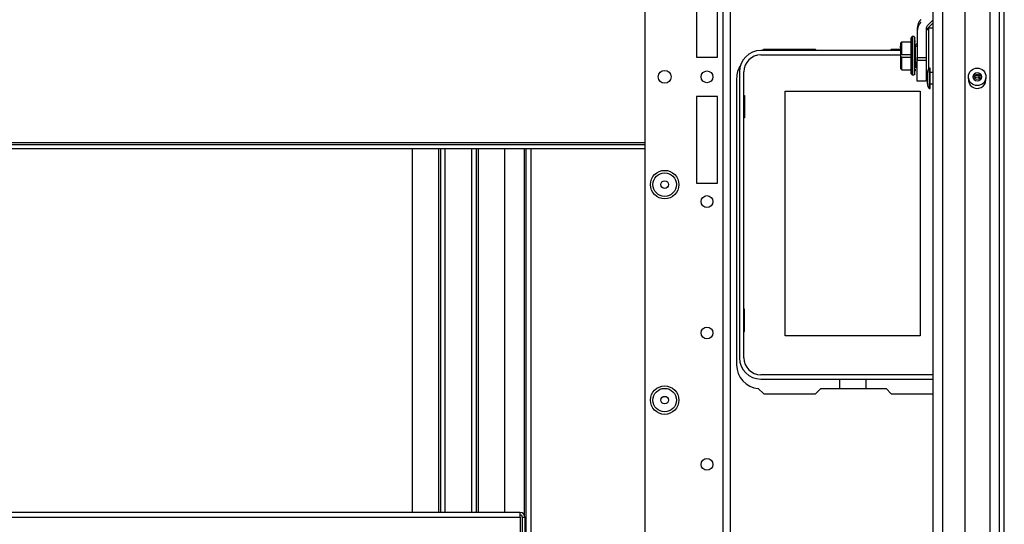
# Model space of a CAD drawing. Extents: x -251 to 39, y -63 to 179.
# Drawn here: x -144 to -130, y -48 to -40 of the extents above; entities that cross this region are included whole.
import ezdxf

# ---------------------------------------------------------------- set-up
doc = ezdxf.new("R2010")
doc.units = 0
doc.header["$MEASUREMENT"] = 0
doc.layers.add('TFR-TRI', color=7, linetype='CONTINUOUS')

msp = doc.modelspace()

# ---------------------------------------------------------------- linework, layer by layer
at = {"layer": 'TFR-TRI', "color": 83, "linetype": 'CONTINUOUS'}
for p, q in [((-129.671, -59.909), (-129.671, -21.901)), ((-129.6, -59.909), (-129.6, -21.901)), ((-133.205, -40.495), (-133.221, -40.511)), ((-132.428, -40.495), (-133.205, -40.495)), ((-132.412, -40.511), (-132.428, -40.495)), ((-131.293, -40.495), (-131.309, -40.511)), ((-131.157, -40.495), (-131.293, -40.495)), ((-130.94, -40.495), (-130.952, -40.495)), ((-133.61, -40.928), (-133.61, -45.22)), ((-136.792, -41.983), (-136.792, -47.461)), ((-136.761, -54.014), (-136.761, -41.983)), ((-136.69, -54.014), (-136.69, -41.983)), ((-133.285, -45.573), (-133.205, -45.653)), ((-132.428, -45.653), (-132.349, -45.574)), ((-132.349, -45.574), (-131.372, -45.574)), ((-131.372, -45.574), (-131.293, -45.653)), ((-133.205, -45.653), (-132.428, -45.653)), ((-131.293, -45.653), (-130.667, -45.653))]:
    msp.add_line(p, q, dxfattribs=at)
at = {"layer": 'TFR-TRI', "color": 151, "linetype": 'CONTINUOUS'}
for p, q in [((-129.817, -23.269), (-129.817, -58.54)), ((-129.679, -23.269), (-129.679, -58.54)), ((-130.191, -23.347), (-130.191, -58.462))]:
    msp.add_line(p, q, dxfattribs=at)
at = {"layer": 'TFR-TRI', "color": 3, "linetype": 'CONTINUOUS'}
for p, q in [((-130.667, -58.147), (-130.667, -23.662)), ((-130.526, -23.662), (-130.526, -58.147)), ((-130.667, -40.053), (-130.754, -40.14)), ((-130.667, -40.097), (-130.754, -40.184)), ((-130.906, -40.182), (-130.906, -40.613)), ((-130.771, -40.182), (-130.771, -40.613)), ((-130.906, -40.613), (-130.906, -40.657)), ((-130.906, -40.613), (-130.771, -40.613)), ((-130.906, -40.635), (-130.906, -40.613)), ((-130.906, -40.657), (-130.906, -40.635)), ((-130.906, -40.657), (-130.771, -40.657)), ((-130.906, -40.814), (-130.906, -40.657)), ((-130.771, -40.613), (-130.771, -40.657)), ((-130.771, -40.613), (-130.771, -40.635)), ((-130.771, -40.635), (-130.771, -40.657)), ((-130.771, -40.657), (-130.771, -40.814)), ((-130.906, -40.93), (-130.906, -40.814)), ((-130.771, -40.814), (-130.771, -40.93)), ((-130.751, -40.873), (-130.751, -40.842)), ((-130.711, -40.774), (-130.724, -40.774)), ((-130.724, -40.774), (-130.724, -40.812)), ((-130.724, -40.812), (-130.724, -40.905)), ((-130.724, -40.817), (-130.724, -40.855)), ((-130.711, -40.821), (-130.711, -40.774)), ((-130.711, -40.93), (-130.711, -40.821)), ((-130.667, -40.842), (-130.711, -40.842)), ((-130.906, -40.972), (-130.906, -40.93)), ((-130.771, -40.972), (-130.906, -40.972)), ((-130.771, -40.93), (-130.771, -40.972)), ((-130.751, -40.936), (-130.751, -40.873)), ((-130.751, -40.917), (-130.751, -40.885)), ((-130.751, -40.979), (-130.751, -40.917)), ((-130.751, -40.967), (-130.751, -40.936)), ((-130.751, -41.011), (-130.751, -40.979)), ((-130.724, -40.855), (-130.724, -40.948)), ((-130.724, -40.905), (-130.724, -40.997)), ((-130.724, -40.948), (-130.724, -41.041)), ((-130.724, -40.997), (-130.724, -41.036)), ((-130.711, -41.034), (-130.711, -40.93)), ((-130.724, -41.041), (-130.724, -41.079)), ((-130.724, -41.079), (-130.711, -41.079)), ((-130.711, -41.01), (-130.667, -41.01)), ((-130.711, -41.079), (-130.711, -41.034))]:
    msp.add_line(p, q, dxfattribs=at)
at = {"layer": 'TFR-TRI', "color": 152, "linetype": 'CONTINUOUS'}
for p, q in [((-134.983, -25.916), (-134.983, -55.893)), ((-133.818, -26.716), (-133.818, -59.2)), ((-133.707, -26.716), (-133.707, -59.2)), ((-134.211, -39.31), (-134.211, -40.609)), ((-133.896, -40.609), (-133.896, -39.31)), ((-134.211, -40.609), (-133.896, -40.609)), ((-133.896, -41.2), (-134.211, -41.2)), ((-134.211, -41.2), (-134.211, -42.499)), ((-133.896, -42.499), (-133.896, -41.2)), ((-134.211, -42.499), (-133.896, -42.499))]:
    msp.add_line(p, q, dxfattribs=at)
at = {"layer": 'TFR-TRI', "color": 153, "linetype": 'CONTINUOUS'}
for p, q in [((-130.732, -40.178), (-130.771, -40.217)), ((-130.667, -40.178), (-130.732, -40.178)), ((-130.732, -40.214), (-130.732, -40.178)), ((-130.732, -40.315), (-130.732, -40.214)), ((-130.732, -40.462), (-130.732, -40.315)), ((-130.732, -40.628), (-130.732, -40.462)), ((-130.732, -40.784), (-130.732, -40.628))]:
    msp.add_line(p, q, dxfattribs=at)
at = {"layer": 'TFR-TRI', "color": 251, "linetype": 'CONTINUOUS'}
for p, q in [((-131.137, -40.38), (-131.157, -40.399)), ((-131.157, -40.399), (-131.157, -40.472)), ((-131.137, -40.568), (-131.137, -40.38)), ((-131.137, -40.38), (-130.999, -40.38)), ((-130.98, -40.302), (-130.999, -40.327)), ((-130.999, -40.327), (-130.999, -40.359)), ((-130.999, -40.359), (-130.999, -40.447)), ((-130.999, -40.38), (-130.999, -40.467)), ((-130.952, -40.302), (-130.98, -40.302)), ((-130.98, -40.302), (-130.98, -40.338)), ((-130.98, -40.338), (-130.98, -40.435)), ((-130.98, -40.346), (-130.98, -40.381)), ((-130.98, -40.381), (-130.98, -40.479)), ((-130.952, -40.302), (-130.952, -40.337)), ((-130.952, -40.337), (-130.952, -40.435)), ((-130.94, -40.315), (-130.94, -40.314)), ((-130.94, -40.315), (-130.934, -40.315)), ((-130.934, -40.323), (-130.94, -40.323)), ((-130.94, -40.338), (-130.934, -40.338)), ((-130.934, -40.36), (-130.94, -40.36)), ((-130.934, -40.389), (-130.94, -40.389)), ((-130.934, -40.327), (-130.934, -40.323)), ((-130.934, -40.389), (-130.934, -40.36)), ((-130.931, -40.411), (-130.906, -40.411)), ((-130.931, -40.411), (-130.931, -40.429)), ((-131.157, -40.472), (-131.157, -40.447)), ((-131.157, -40.472), (-131.157, -40.496)), ((-131.157, -40.472), (-131.157, -40.483)), ((-131.157, -40.483), (-131.157, -40.496)), ((-131.157, -40.496), (-131.157, -40.568)), ((-131.157, -40.515), (-131.157, -40.526)), ((-131.157, -40.526), (-131.157, -40.539)), ((-131.145, -40.478), (-131.145, -40.501)), ((-130.999, -40.447), (-130.999, -40.568)), ((-130.999, -40.467), (-130.999, -40.611)), ((-130.98, -40.435), (-130.98, -40.568)), ((-130.98, -40.479), (-130.98, -40.611)), ((-130.952, -40.435), (-130.952, -40.568)), ((-130.94, -40.423), (-130.934, -40.423)), ((-130.94, -40.461), (-130.94, -40.481)), ((-130.934, -40.461), (-130.94, -40.461)), ((-130.94, -40.481), (-130.94, -40.502)), ((-130.94, -40.546), (-130.94, -40.502)), ((-130.94, -40.502), (-130.934, -40.502)), ((-130.94, -40.504), (-130.94, -40.525)), ((-130.94, -40.525), (-130.94, -40.546)), ((-130.94, -40.546), (-130.934, -40.546)), ((-130.94, -40.546), (-130.94, -40.568)), ((-130.934, -40.546), (-130.94, -40.546)), ((-130.934, -40.423), (-130.934, -40.45)), ((-130.931, -40.46), (-130.934, -40.46)), ((-130.934, -40.481), (-130.934, -40.461)), ((-130.934, -40.502), (-130.934, -40.481)), ((-130.934, -40.502), (-130.934, -40.507)), ((-130.934, -40.525), (-130.934, -40.504)), ((-130.934, -40.546), (-130.934, -40.525)), ((-130.934, -40.546), (-130.934, -40.546)), ((-130.934, -40.568), (-130.934, -40.546)), ((-130.931, -40.429), (-130.931, -40.45)), ((-130.906, -40.45), (-130.931, -40.45)), ((-130.931, -40.686), (-130.931, -40.45)), ((-131.157, -40.568), (-131.157, -40.611)), ((-131.157, -40.568), (-131.157, -40.611)), ((-131.137, -40.568), (-131.157, -40.568)), ((-131.157, -40.611), (-131.157, -40.683)), ((-131.137, -40.611), (-131.157, -40.611)), ((-131.157, -40.64), (-131.157, -40.653)), ((-131.157, -40.653), (-131.157, -40.665)), ((-131.157, -40.683), (-131.157, -40.697)), ((-131.157, -40.683), (-131.157, -40.708)), ((-131.157, -40.697), (-131.157, -40.708)), ((-131.145, -40.678), (-131.145, -40.701)), ((-131.137, -40.568), (-130.999, -40.568)), ((-131.137, -40.8), (-131.137, -40.611)), ((-131.137, -40.611), (-130.999, -40.611)), ((-130.999, -40.568), (-130.999, -40.582)), ((-130.999, -40.582), (-130.999, -40.596)), ((-130.999, -40.611), (-130.999, -40.732)), ((-130.98, -40.568), (-130.98, -40.701)), ((-130.98, -40.611), (-130.98, -40.744)), ((-130.98, -40.701), (-130.98, -40.798)), ((-130.952, -40.568), (-130.952, -40.582)), ((-130.952, -40.582), (-130.952, -40.596)), ((-130.952, -40.589), (-130.952, -40.6)), ((-130.952, -40.6), (-130.952, -40.611)), ((-130.952, -40.611), (-130.952, -40.744)), ((-130.952, -40.63), (-130.952, -40.635)), ((-130.952, -40.635), (-130.952, -40.64)), ((-130.94, -40.568), (-130.94, -40.59)), ((-130.94, -40.589), (-130.94, -40.611)), ((-130.94, -40.59), (-130.934, -40.59)), ((-130.94, -40.611), (-130.94, -40.634)), ((-130.94, -40.677), (-130.94, -40.634)), ((-130.94, -40.634), (-130.934, -40.634)), ((-130.94, -40.634), (-130.94, -40.655)), ((-130.934, -40.634), (-130.94, -40.634)), ((-130.94, -40.655), (-130.94, -40.675)), ((-130.94, -40.677), (-130.94, -40.698)), ((-130.934, -40.677), (-130.94, -40.677)), ((-130.94, -40.698), (-130.94, -40.719)), ((-130.934, -40.59), (-130.934, -40.568)), ((-130.934, -40.611), (-130.934, -40.589)), ((-130.934, -40.634), (-130.934, -40.611)), ((-130.934, -40.655), (-130.934, -40.634)), ((-130.934, -40.634), (-130.934, -40.634)), ((-130.934, -40.675), (-130.934, -40.655)), ((-130.934, -40.673), (-130.934, -40.677)), ((-130.934, -40.698), (-130.934, -40.677)), ((-130.934, -40.719), (-130.934, -40.698)), ((-130.931, -40.73), (-130.931, -40.686)), ((-130.931, -40.686), (-130.906, -40.686)), ((-130.931, -40.686), (-130.931, -40.707)), ((-131.157, -40.708), (-131.157, -40.78)), ((-131.137, -40.8), (-131.157, -40.78)), ((-131.137, -40.8), (-130.999, -40.8)), ((-130.999, -40.732), (-130.999, -40.821)), ((-130.999, -40.821), (-130.999, -40.853)), ((-130.999, -40.853), (-130.98, -40.877)), ((-130.98, -40.744), (-130.98, -40.842)), ((-130.98, -40.798), (-130.98, -40.834)), ((-130.98, -40.842), (-130.98, -40.877)), ((-130.952, -40.744), (-130.952, -40.842)), ((-130.952, -40.842), (-130.952, -40.877)), ((-130.94, -40.719), (-130.934, -40.719)), ((-130.934, -40.757), (-130.94, -40.757)), ((-130.94, -40.791), (-130.934, -40.791)), ((-130.934, -40.819), (-130.94, -40.819)), ((-130.94, -40.842), (-130.934, -40.842)), ((-130.934, -40.72), (-130.931, -40.72)), ((-130.934, -40.739), (-130.934, -40.757)), ((-130.934, -40.791), (-130.934, -40.819)), ((-130.934, -40.853), (-130.934, -40.857)), ((-130.931, -40.707), (-130.931, -40.726)), ((-130.931, -40.73), (-130.906, -40.73)), ((-130.931, -40.73), (-130.931, -40.751)), ((-130.931, -40.751), (-130.931, -40.769)), ((-130.906, -40.769), (-130.931, -40.769)), ((-130.98, -40.877), (-130.952, -40.877)), ((-130.934, -40.857), (-130.94, -40.857)), ((-130.94, -40.864), (-130.934, -40.864))]:
    msp.add_line(p, q, dxfattribs=at)
at = {"layer": 'TFR-TRI', "color": 12, "linetype": 'CONTINUOUS'}
for p, q in [((-131.157, -40.511), (-133.248, -40.511)), ((-130.94, -40.511), (-130.952, -40.511)), ((-133.248, -40.577), (-131.157, -40.577)), ((-130.952, -40.577), (-130.94, -40.577)), ((-133.567, -40.83), (-133.567, -45.113)), ((-133.501, -45.113), (-133.501, -40.83)), ((-130.667, -45.366), (-133.248, -45.366)), ((-133.248, -45.432), (-130.667, -45.432)), ((-132.065, -45.574), (-132.065, -45.432)), ((-131.677, -45.432), (-131.677, -45.574))]:
    msp.add_line(p, q, dxfattribs=at)
at = {"layer": 'TFR-TRI', "color": 215, "linetype": 'CONTINUOUS'}
for p, q in [((-132.881, -41.122), (-130.861, -41.122)), ((-132.881, -44.782), (-132.881, -41.122)), ((-130.861, -41.122), (-130.861, -44.782)), ((-133.501, -41.187), (-133.491, -41.187)), ((-133.491, -41.187), (-133.491, -41.517)), ((-133.491, -41.517), (-133.501, -41.517)), ((-138.47, -41.983), (-138.47, -47.428)), ((-138.076, -41.983), (-138.076, -47.428)), ((-138.044, -41.983), (-138.044, -47.428)), ((-137.974, -47.428), (-137.974, -41.983)), ((-137.58, -41.983), (-137.58, -47.428)), ((-137.509, -47.428), (-137.509, -41.983)), ((-137.478, -47.428), (-137.478, -41.983)), ((-137.084, -47.428), (-137.084, -41.983)), ((-133.491, -44.387), (-133.501, -44.387)), ((-133.491, -44.717), (-133.491, -44.387)), ((-133.501, -44.717), (-133.491, -44.717)), ((-130.861, -44.782), (-132.881, -44.782))]:
    msp.add_line(p, q, dxfattribs=at)
at = {"layer": 'TFR-TRI', "color": 27, "linetype": 'CONTINUOUS'}
for p, q in [((-151.619, -41.889), (-134.983, -41.889)), ((-151.619, -41.92), (-134.983, -41.92)), ((-134.983, -41.983), (-151.619, -41.983))]:
    msp.add_line(p, q, dxfattribs=at)
at = {"layer": 'TFR-TRI', "color": 213, "linetype": 'CONTINUOUS'}
for p, q in [((-136.852, -47.428), (-149.75, -47.428)), ((-136.852, -47.449), (-136.852, -47.428)), ((-136.852, -47.499), (-136.852, -47.449)), ((-149.75, -47.499), (-136.852, -47.499)), ((-136.852, -47.499), (-136.852, -47.972)), ((-136.821, -47.499), (-136.821, -48.562)), ((-136.821, -47.499), (-136.781, -47.499)), ((-136.781, -47.499), (-136.781, -48.562))]:
    msp.add_line(p, q, dxfattribs=at)
at = {"layer": 'TFR-TRI', "color": 152, "linetype": 'CONTINUOUS'}
for centre, radius in [((-134.688, -40.905), 0.097), ((-134.054, -40.905), 0.0886), ((-134.688, -42.519), 0.213), ((-134.054, -42.773), 0.0886), ((-134.054, -44.741), 0.0886), ((-134.688, -45.747), 0.213), ((-134.054, -46.71), 0.0886)]:
    msp.add_circle(centre, radius, dxfattribs=at)
at = {"layer": 'TFR-TRI', "color": 3, "linetype": 'CONTINUOUS'}
for radius in [0.131, 0.0627, 0.04]:
    msp.add_circle((-130.006, -40.905), radius, dxfattribs=at)
at = {"layer": 'TFR-TRI', "color": 7, "linetype": 'CONTINUOUS'}
for centre, radius in [((-134.688, -42.519), 0.176), ((-134.688, -42.519), 0.0565), ((-134.688, -45.747), 0.176), ((-134.688, -45.747), 0.0565)]:
    msp.add_circle(centre, radius, dxfattribs=at)
at = {"layer": 'TFR-TRI', "color": 3, "linetype": 'CONTINUOUS'}
for centre, radius, start, end in [((-130.712, -40.182), 0.194, 135, 180), ((-130.712, -40.225), 0.194, 135, 180), ((-130.712, -40.182), 0.0591, 135, 180), ((-130.712, -40.225), 0.0591, 135, 180), ((-130.651, -40.842), 0.1, 136.8864, 180), ((-130.006, -40.948), 0.131, 170.4881, 0), ((-130.006, -40.948), 0.0627, 50.7262, 129.2681), ((-130.006, -40.948), 0.04, 32.7769, 147.2288), ((-130.006, -40.948), 0.131, 0, 9.5175), ((-130.651, -41.011), 0.1, 180, 223.1136)]:
    msp.add_arc(centre, radius, start, end, dxfattribs=at)
at = {"layer": 'TFR-TRI', "color": 12, "linetype": 'CONTINUOUS'}
for centre, radius, start, end in [((-133.248, -40.83), 0.319, 90, 180), ((-133.248, -40.83), 0.253, 90, 180), ((-133.248, -45.113), 0.319, 180, 270), ((-133.248, -45.113), 0.253, 180, 270)]:
    msp.add_arc(centre, radius, start, end, dxfattribs=at)
at = {"layer": 'TFR-TRI', "color": 83, "linetype": 'CONTINUOUS'}
for centre, start, end in [((-133.256, -40.928), 146.7247, 180), ((-133.256, -45.22), 180, 265.2804)]:
    msp.add_arc(centre, 0.354, start, end, dxfattribs=at)
at = {"layer": 'TFR-TRI', "color": 213, "linetype": 'CONTINUOUS'}
for radius in [0.0709, 0.0315]:
    msp.add_arc((-136.852, -47.499), radius, 0, 90, dxfattribs=at)

doc.saveas('drawing.dxf')
